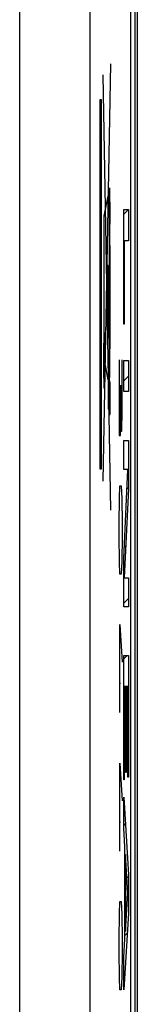
# Model space of a CAD drawing. Units: millimetres. Extents: x -22.4 to 22.4, y -26.4 to 26.4.
# Drawn here: x 21 to 22.4, y -16.2 to -5 of the extents above; entities that cross this region are included whole.
import ezdxf

# ---------------------------------------------------------------- set-up
doc = ezdxf.new("R2010")
doc.units = ezdxf.units.MM
doc.header["$LTSCALE"] = 16.335
doc.layers.get('0').update_dxf_attribs({"linetype": 'CONTINUOUS'})
for name, color, linetype in [('ASSI', 7, 'CONTINUOUS'), ('CURVE', 7, 'CONTINUOUS'), ('RACCORDO', 7, 'CONTINUOUS')]:
    doc.layers.add(name, color=color, linetype=linetype)

msp = doc.modelspace()

# ---------------------------------------------------------------- linework, layer by layer
at = {"color": 7, "linetype": 'CONTINUOUS'}
msp.add_line((22.288, 16.874), (22.288, -16.874), dxfattribs=at)
at = {"layer": 'ASSI', "color": 7, "linetype": 'CONTINUOUS'}
for p, q in [((22.363, 18.807), (22.363, -18.807)), ((22.288, 16.874), (22.288, -16.874))]:
    msp.add_line(p, q, dxfattribs=at)
at = {"layer": 'ASSI', "color": 250, "linetype": 'CONTINUOUS'}
for p, q in [((21.03, -16.708), (21.03, 16.708)), ((21.83, -16.708), (21.83, 16.708))]:
    msp.add_line(p, q, dxfattribs=at)
at = {"layer": 'CURVE', "color": 250, "linetype": 'CONTINUOUS'}
for p, q in [((21.975, -10.232), (22.062, -5.5)), ((22.063, -10.561), (21.975, -5.624)), ((21.956, -5.908), (21.939, -5.908)), ((21.939, -5.908), (21.939, -10.092)), ((21.956, -10.092), (21.956, -5.908)), ((22.047, -9.128), (22.047, -6.906)), ((22.048, -6.916), (22.048, -6.92)), ((22.048, -6.92), (22.048, -6.927)), ((21.988, -7.225), (22.047, -6.931)), ((22.048, -6.927), (22.049, -6.935)), ((22.049, -6.935), (22.049, -6.949)), ((22.049, -6.949), (22.049, -6.972)), ((22.049, -6.972), (22.05, -7.015)), ((22.05, -7.015), (22.051, -7.115)), ((22.051, -7.115), (22.052, -7.218)), ((21.988, -8.571), (21.988, -7.225)), ((22.054, -7.218), (22.047, -7.218)), ((22.054, -7.318), (22.054, -7.218)), ((22.209, -7.154), (22.262, -7.154)), ((22.209, -8.451), (22.209, -7.154)), ((22.262, -7.154), (22.262, -7.507)), ((21.988, -7.282), (21.985, -7.282)), ((21.985, -7.282), (21.985, -7.4)), ((22.047, -7.318), (22.054, -7.318)), ((22.054, -7.794), (22.053, -7.318)), ((21.985, -7.4), (21.988, -7.4)), ((22.262, -7.507), (22.214, -7.507)), ((22.214, -7.507), (22.214, -8.451)), ((22.032, -7.788), (22.029, -7.788)), ((22.029, -7.788), (22.029, -8.611)), ((22.032, -8.611), (22.032, -7.788)), ((22.054, -8.601), (22.054, -7.794)), ((22.055, -7.843), (22.051, -7.843)), ((22.051, -7.843), (22.051, -8.416)), ((22.051, -8.416), (22.055, -8.416)), ((22.214, -8.451), (22.209, -8.451)), ((22.029, -8.611), (22.032, -8.611)), ((22.052, -8.871), (22.054, -8.601)), ((22.034, -9.084), (21.996, -8.881)), ((22.051, -9.021), (22.052, -8.871)), ((22.157, -8.857), (22.157, -9.571)), ((22.192, -9.429), (22.192, -8.857)), ((22.209, -8.865), (22.262, -8.865)), ((22.209, -9.218), (22.209, -8.865)), ((22.262, -8.865), (22.262, -9.218)), ((22.049, -9.104), (22.051, -9.021)), ((22.04, -9.068), (22.034, -9.068)), ((22.034, -9.068), (22.034, -9.418)), ((22.04, -9.418), (22.04, -9.068)), ((22.046, -9.15), (22.04, -9.119)), ((22.177, -9.429), (22.177, -9.143)), ((22.262, -9.218), (22.209, -9.218)), ((22.034, -9.418), (22.04, -9.418)), ((22.172, -9.714), (22.177, -9.429)), ((22.177, -9.429), (22.179, -9.667)), ((22.187, -9.667), (22.192, -9.429)), ((22.157, -9.571), (22.159, -9.714)), ((22.179, -9.667), (22.187, -9.667)), ((22.159, -9.714), (22.172, -9.714)), ((22.209, -9.772), (22.262, -9.772)), ((22.209, -10.1), (22.209, -9.772)), ((22.262, -9.772), (22.262, -10.32)), ((21.939, -10.092), (21.956, -10.092)), ((22.256, -10.1), (22.209, -10.1)), ((22.209, -11.11), (22.256, -10.1)), ((22.162, -10.429), (22.167, -10.286)), ((22.167, -10.286), (22.182, -10.286)), ((22.182, -10.286), (22.187, -10.429)), ((22.262, -10.32), (22.215, -11.33)), ((22.157, -10.714), (22.162, -10.429)), ((22.187, -10.429), (22.192, -10.714)), ((22.157, -10.857), (22.157, -10.714)), ((22.192, -10.714), (22.192, -10.857)), ((22.162, -11.143), (22.157, -10.857)), ((22.192, -10.857), (22.187, -11.143)), ((22.167, -11.286), (22.162, -11.143)), ((22.187, -11.143), (22.182, -11.286)), ((22.209, -11.658), (22.209, -11.11)), ((22.182, -11.286), (22.167, -11.286)), ((22.215, -11.33), (22.262, -11.33)), ((22.262, -11.33), (22.262, -11.658)), ((22.262, -11.658), (22.209, -11.658)), ((22.164, -11.857), (22.192, -12.286)), ((22.164, -12.857), (22.164, -11.857)), ((22.209, -12.208), (22.262, -12.208)), ((22.209, -13.62), (22.209, -12.208)), ((22.262, -12.208), (22.262, -13.591)), ((22.157, -12.524), (22.174, -12.524)), ((22.234, -12.561), (22.214, -12.561)), ((22.214, -12.561), (22.214, -13.62)), ((22.234, -13.537), (22.234, -12.561)), ((22.257, -12.561), (22.239, -12.561)), ((22.239, -12.561), (22.239, -13.537)), ((22.257, -13.591), (22.257, -12.561)), ((22.164, -13.429), (22.192, -13.857)), ((22.164, -14.429), (22.164, -13.429)), ((22.214, -13.62), (22.209, -13.62)), ((22.239, -13.537), (22.234, -13.537)), ((22.262, -13.591), (22.257, -13.591)), ((22.209, -13.816), (22.262, -14.696)), ((22.209, -14.169), (22.209, -13.816)), ((22.157, -14.095), (22.174, -14.095)), ((22.223, -14.38), (22.209, -14.169)), ((22.223, -15.423), (22.223, -14.38)), ((22.256, -14.904), (22.228, -14.468)), ((22.228, -14.468), (22.228, -15.34)), ((22.262, -14.696), (22.262, -15.132)), ((22.228, -15.34), (22.256, -14.904)), ((22.162, -15.143), (22.167, -15)), ((22.167, -15), (22.182, -15)), ((22.182, -15), (22.187, -15.143)), ((22.157, -15.429), (22.162, -15.143)), ((22.187, -15.143), (22.192, -15.429)), ((22.262, -15.132), (22.209, -16.001)), ((22.157, -15.571), (22.157, -15.429)), ((22.192, -15.429), (22.192, -15.571)), ((22.209, -15.635), (22.223, -15.423)), ((22.162, -15.857), (22.157, -15.571)), ((22.192, -15.571), (22.187, -15.857)), ((22.209, -16.001), (22.209, -15.635)), ((22.167, -16), (22.162, -15.857)), ((22.187, -15.857), (22.182, -16)), ((22.182, -16), (22.167, -16))]:
    msp.add_line(p, q, dxfattribs=at)
at = {"layer": 'CURVE', "color": 7, "linetype": 'CONTINUOUS'}
for p, q in [((22.209, -7.207), (22.262, -7.154)), ((22.209, -7.837), (22.214, -7.832)), ((22.209, -9.097), (22.262, -9.044)), ((22.246, -10.32), (22.262, -10.305)), ((22.215, -10.981), (22.232, -10.965)), ((22.209, -11.617), (22.262, -11.565)), ((22.209, -12.247), (22.249, -12.208)), ((22.257, -12.83), (22.262, -12.825)), ((22.209, -12.877), (22.214, -12.872)), ((22.234, -12.852), (22.239, -12.848)), ((22.209, -13.507), (22.214, -13.502)), ((22.234, -13.483), (22.239, -13.478)), ((22.257, -13.46), (22.262, -13.455)), ((22.209, -14.137), (22.227, -14.119)), ((22.245, -14.732), (22.262, -14.715)), ((22.223, -14.754), (22.228, -14.749)), ((22.223, -15.384), (22.248, -15.358))]:
    msp.add_line(p, q, dxfattribs=at)
at = {"layer": 'CURVE', "color": 250, "linetype": 'CONTINUOUS'}
msp.add_lwpolyline([(22.047, -6.906), (22.047, -6.906), (22.047, -6.906), (22.047, -6.907), (22.047, -6.907), (22.047, -6.908), (22.047, -6.91), (22.048, -6.911), (22.048, -6.912), (22.048, -6.914), (22.048, -6.916)], dxfattribs=at)
for centre, major_axis in [((21.99, -8.865), (0, 0.318)), ((22.049, -9.29), (0, 0.193))]:
    msp.add_ellipse(centre, major_axis=major_axis, ratio=0.017455, dxfattribs=at)
msp.add_ellipse((21.99, -8.865), major_axis=(0, 0.141), ratio=0.017455, start_param=0, end_param=3.141593, dxfattribs=at)
at = {"layer": 'RACCORDO', "color": 7, "linetype": 'CONTINUOUS'}
for p, q in [((22.363, 18.807), (22.363, -18.807)), ((22.336, 17.546), (22.336, -17.546))]:
    msp.add_line(p, q, dxfattribs=at)
at = {"layer": 'RACCORDO', "color": 250, "linetype": 'CONTINUOUS'}
for p, q in [((21.03, -16.708), (21.03, 16.708)), ((21.83, -16.708), (21.83, 16.708))]:
    msp.add_line(p, q, dxfattribs=at)

doc.saveas('drawing.dxf')
